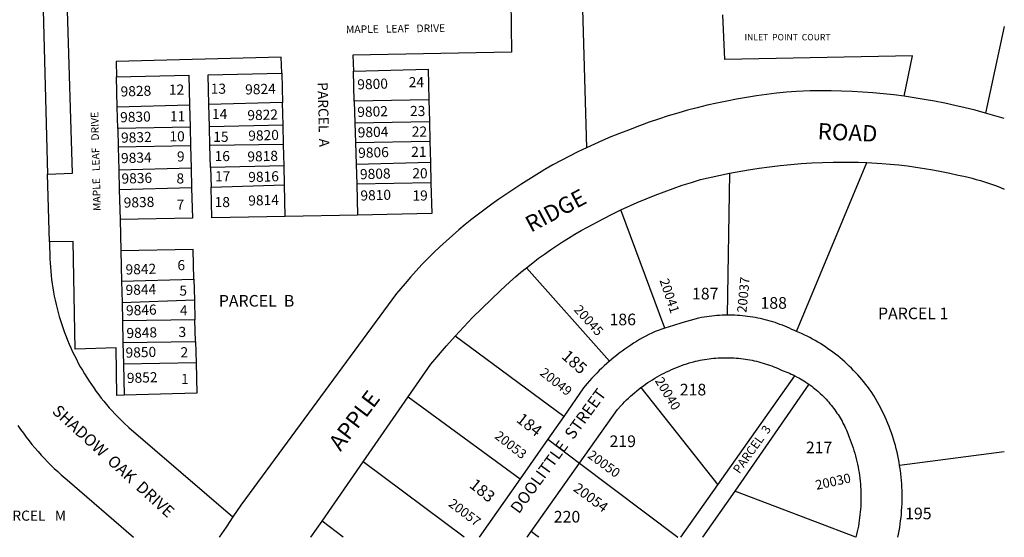
# Model space of a CAD drawing. Units: inches. Extents: x 1249733 to 1255786, y 553391 to 557452.
# Drawn here: x 1254808 to 1255768, y 553452 to 553957 of the extents above; entities that cross this region are included whole.
import ezdxf

# ---------------------------------------------------------------- set-up
doc = ezdxf.new("R2010")
doc.units = ezdxf.units.IN
doc.header["$MEASUREMENT"] = 0
for name, color, linetype in [('Addresses', 5, 'Continuous'), ('Lot-Block-Parcel Text', 6, 'Continuous'), ('Parcel Boundaries', 7, 'Continuous'), ('Street Names', 7, 'Continuous'), ('Street ROW', 5, 'Continuous')]:
    doc.layers.add(name, color=color, linetype=linetype)
doc.styles.add('Arial', font='txt')

msp = doc.modelspace()

# ---------------------------------------------------------------- linework, layer by layer
at = {"layer": 'Parcel Boundaries'}
for p, q in [((1255353.41, 554077.63), (1255360.54, 553832.24)), ((1254828.01, 554067.12), (1254834.93, 553806.29)), ((1255063.42, 553904.94), (1255064.1, 553876.32)), ((1255134.05, 553877.82), (1255133.21, 553906.84)), ((1254902.85, 553871.94), (1254902.13, 553901.47)), ((1255064.1, 553876.32), (1254992.27, 553874.37)), ((1254992.82, 553852.75), (1254992.27, 553874.37)), ((1255064.64, 553854.1), (1255064.1, 553876.32)), ((1255206.88, 553878.99), (1255134.05, 553877.82)), ((1255134.05, 553877.82), (1255134.67, 553856.4)), ((1255206.88, 553878.99), (1255207.39, 553857.77)), ((1254973.28, 553873.85), (1254902.85, 553871.94)), ((1254903.35, 553851.06), (1254902.85, 553871.94)), ((1254973.28, 553873.85), (1254973.83, 553852.39)), ((1255134.67, 553856.4), (1255207.39, 553857.77)), ((1255134.67, 553856.4), (1255135.22, 553837.19)), ((1255207.39, 553857.77), (1255207.84, 553838.75)), ((1254973.83, 553852.39), (1254903.35, 553851.06)), ((1254903.35, 553851.06), (1254903.79, 553832.89)), ((1254973.83, 553852.39), (1254974.3, 553834.02)), ((1255064.64, 553854.1), (1254992.82, 553852.75)), ((1254993.29, 553834.33), (1254992.82, 553852.75)), ((1255065.09, 553835.48), (1255064.64, 553854.1)), ((1255135.22, 553837.19), (1255207.84, 553838.75)), ((1255135.22, 553837.19), (1255135.83, 553815.97)), ((1255207.84, 553838.75), (1255208.35, 553817.73)), ((1254974.3, 553834.02), (1254903.79, 553832.89)), ((1254903.79, 553832.89), (1254904.33, 553810.73)), ((1254974.3, 553834.02), (1254974.85, 553812.45)), ((1255065.09, 553835.48), (1254993.29, 553834.33)), ((1254993.84, 553812.91), (1254993.29, 553834.33)), ((1255065.58, 553814.66), (1255065.09, 553835.48)), ((1255208.35, 553817.73), (1255135.83, 553815.97)), ((1255208.35, 553817.73), (1255208.83, 553797.91)), ((1255565.57, 553652.94), (1255634.15, 553817.8)), ((1254904.33, 553810.73), (1254974.85, 553812.45)), ((1254904.33, 553810.73), (1254904.81, 553791.02)), ((1254974.85, 553812.45), (1254975.34, 553793.13)), ((1255065.58, 553814.66), (1254993.84, 553812.91)), ((1254993.84, 553812.91), (1254994.33, 553793.7)), ((1255066.04, 553795.84), (1255065.58, 553814.66)), ((1255135.83, 553815.97), (1255136.39, 553796.75)), ((1255499.94, 553807.3), (1255497.83, 553668.78)), ((1254836.68, 553740.24), (1254834.93, 553806.29)), ((1255208.83, 553797.91), (1255136.39, 553796.75)), ((1254975.34, 553793.13), (1254904.81, 553791.02)), ((1254904.81, 553791.02), (1254905.51, 553761.99)), ((1254994.33, 553793.7), (1255066.04, 553795.84)), ((1255066.78, 553765.01), (1255066.04, 553795.84)), ((1255136.39, 553796.75), (1255137.27, 553766.33)), ((1255436.93, 553655.96), (1255394.21, 553771.58)), ((1254905.51, 553761.99), (1254906.25, 553731.51)), ((1255137.27, 553766.33), (1255066.78, 553765.01)), ((1254906.25, 553731.51), (1254906.96, 553702.08)), ((1255302.11, 553715.1), (1255383.05, 553623.9)), ((1254906.96, 553702.08), (1254977.55, 553703.81)), ((1254906.96, 553702.08), (1254907.47, 553681.26)), ((1254977.55, 553703.81), (1254978.09, 553683.59)), ((1254907.47, 553681.26), (1254978.09, 553683.59)), ((1254978.09, 553683.59), (1254978.62, 553664.17)), ((1254907.47, 553681.26), (1254907.91, 553663.05)), ((1254978.62, 553664.17), (1254907.91, 553663.05)), ((1254907.91, 553663.05), (1254908.42, 553642.03)), ((1254979.18, 553643.15), (1254978.62, 553664.17)), ((1255338.4, 553569.95), (1255232.42, 553648.3)), ((1254908.42, 553642.03), (1254979.18, 553643.15)), ((1254908.42, 553642.03), (1254908.94, 553620.81)), ((1254979.18, 553643.15), (1254979.74, 553622.13)), ((1254979.74, 553622.13), (1254908.94, 553620.81)), ((1254908.94, 553620.81), (1254909.66, 553590.78)), ((1255488.82, 553503.25), (1255563.79, 553609.53)), ((1255413.68, 553597.99), (1255488.82, 553503.25)), ((1255577.35, 553601.39), (1255505.12, 553497.01)), ((1255186.73, 553589.16), (1255295.74, 553508.86)), ((1255338.4, 553569.95), (1255322.81, 553547.62)), ((1255322.81, 553547.62), (1255295.74, 553508.86)), ((1255322.81, 553547.62), (1255353.79, 553524.21)), ((1255768.13, 553535.3), (1255666.06, 553522.07)), ((1255241.34, 553451.89), (1255142.73, 553525.54)), ((1255306.64, 553457.53), (1255353.79, 553524.21)), ((1255353.79, 553524.21), (1255449.52, 553451.86)), ((1255295.74, 553508.86), (1255255.96, 553451.89)), ((1255452.57, 553451.86), (1255488.82, 553503.25)), ((1255505.12, 553497.01), (1255473.88, 553451.86)), ((1255623.45, 553451.94), (1255505.12, 553497.01)), ((1255123.11, 553451.9), (1255102.58, 553467.49)), ((1255302.65, 553451.88), (1255306.64, 553457.53)), ((1255623.45, 553451.94), (1255623.41, 553451.85))]:
    msp.add_line(p, q, dxfattribs=at)
for points in [[(1255286.63, 553976.44), (1255287.51, 553925.59), (1255132.76, 553922.46), (1255133.21, 553906.84)], [(1254834.93, 553806.29), (1254859.33, 553807.41), (1254854.17, 553966.13), (1254875.14, 553966.63)], [(1255670.53, 553882.42), (1255678.72, 553921.79), (1255495.61, 553918.45), (1255493.69, 553961.87)], [(1255063.42, 553904.94), (1255062.88, 553920.56), (1254901.77, 553916.48), (1254902.13, 553901.47)], [(1254992.27, 553874.37), (1254991.53, 553903.4), (1255063.42, 553904.94)], [(1255133.21, 553906.84), (1255206.16, 553908.82), (1255206.88, 553878.99)], [(1254902.13, 553901.47), (1254972.54, 553902.99), (1254973.28, 553873.85)], [(1255208.83, 553797.91), (1255209.55, 553767.88), (1255137.27, 553766.33)], [(1254975.34, 553793.13), (1254976.1, 553763.31), (1254905.51, 553761.99)], [(1255066.78, 553765.01), (1254995.09, 553763.67), (1254994.33, 553793.7)], [(1254909.66, 553590.78), (1254902.28, 553590.42), (1254901.7, 553636.87), (1254861.77, 553635.42), (1254859.75, 553740.53), (1254836.68, 553740.24)], [(1254836.68, 553740.24), (1254837.12, 553723.79), (1254837.31, 553719.71), (1254837.58, 553715.62), (1254837.92, 553711.55), (1254838.33, 553707.48), (1254838.81, 553703.41), (1254839.36, 553699.36), (1254839.98, 553695.32), (1254840.67, 553691.28), (1254841.44, 553687.26), (1254842.27, 553683.26), (1254843.17, 553679.27), (1254844.14, 553675.29), (1254845.19, 553671.34), (1254846.3, 553667.4), (1254847.47, 553663.48), (1254848.72, 553659.58), (1254850.04, 553655.71), (1254851.42, 553651.86), (1254852.87, 553648.03), (1254854.38, 553644.23), (1254855.96, 553640.46), (1254857.61, 553636.71), (1254859.32, 553633), (1254861.1, 553629.31), (1254862.94, 553625.66), (1254864.85, 553622.03), (1254866.81, 553618.45), (1254868.84, 553614.9), (1254870.94, 553611.38), (1254873.09, 553607.9), (1254875.3, 553604.46), (1254877.57, 553601.06), (1254879.9, 553597.69), (1254882.29, 553594.37), (1254884.74, 553591.1), (1254887.25, 553587.86), (1254889.81, 553584.67), (1254892.42, 553581.52), (1254895.09, 553578.42), (1254897.82, 553575.37), (1254900.59, 553572.37), (1254903.42, 553569.41), (1254906.3, 553566.5), (1254909.23, 553563.65), (1254914.19, 553559.03), (1255015.72, 553471.78)], [(1254977.55, 553703.81), (1254976.77, 553732.83), (1254906.25, 553731.51)], [(1255497.83, 553668.78), (1255495.32, 553668.74), (1255492.82, 553668.65), (1255490.32, 553668.52), (1255487.82, 553668.34), (1255485.32, 553668.12), (1255482.83, 553667.86), (1255480.34, 553667.55), (1255477.86, 553667.2), (1255475.39, 553666.81), (1255472.92, 553666.37), (1255469.75, 553665.74), (1255461.66, 553663.57), (1255453.61, 553661.25), (1255445.59, 553658.79), (1255436.93, 553655.96)], [(1255565.57, 553652.94), (1255563.65, 553653.75), (1255560.84, 553654.87), (1255558.56, 553655.93), (1255556.27, 553656.95), (1255553.97, 553657.92), (1255551.64, 553658.86), (1255549.3, 553659.76), (1255546.94, 553660.61), (1255544.58, 553661.42), (1255542.19, 553662.2), (1255539.79, 553662.92), (1255537.38, 553663.61), (1255534.96, 553664.26), (1255532.53, 553664.86), (1255530.09, 553665.42), (1255527.64, 553665.94), (1255525.18, 553666.42), (1255522.71, 553666.85), (1255520.24, 553667.24), (1255517.75, 553667.58), (1255515.26, 553667.88), (1255512.77, 553668.14), (1255510.27, 553668.36), (1255507.78, 553668.53), (1255505.27, 553668.66), (1255502.77, 553668.75), (1255497.83, 553668.78)], [(1255436.93, 553655.96), (1255427.5, 553652.8), (1255424.42, 553651.31), (1255421.37, 553649.78), (1255418.35, 553648.19), (1255415.36, 553646.55), (1255412.39, 553644.85), (1255409.46, 553643.11), (1255406.56, 553641.31), (1255403.69, 553639.46), (1255400.85, 553637.57), (1255398.04, 553635.62), (1255395.27, 553633.63), (1255392.54, 553631.59), (1255389.83, 553629.5), (1255387.17, 553627.36), (1255383.05, 553623.9)], [(1255666.06, 553522.07), (1255665.5, 553525.3), (1255664.89, 553528.53), (1255664.22, 553531.75), (1255663.49, 553534.96), (1255662.71, 553538.15), (1255661.87, 553541.33), (1255660.98, 553544.5), (1255660.03, 553547.65), (1255659.03, 553550.78), (1255657.97, 553553.89), (1255656.86, 553556.99), (1255655.7, 553560.06), (1255654.48, 553563.11), (1255653.21, 553566.14), (1255651.88, 553569.15), (1255650.51, 553572.14), (1255649.08, 553575.1), (1255647.6, 553578.04), (1255646.07, 553580.95), (1255644.48, 553583.83), (1255642.85, 553586.68), (1255641.17, 553589.51), (1255638.19, 553594.26), (1255636.45, 553596.68), (1255634.67, 553599.07), (1255632.85, 553601.42), (1255630.99, 553603.75), (1255629.09, 553606.04), (1255627.15, 553608.3), (1255625.17, 553610.52), (1255623.15, 553612.71), (1255621.09, 553614.87), (1255619, 553616.98), (1255616.87, 553619.06), (1255614.7, 553621.11), (1255612.5, 553623.11), (1255610.26, 553625.08), (1255607.99, 553627), (1255605.69, 553628.89), (1255603.35, 553630.74), (1255600.98, 553632.54), (1255598.58, 553634.31), (1255596.15, 553636.03), (1255593.69, 553637.71), (1255591.21, 553639.34), (1255588.69, 553640.93), (1255586.14, 553642.48), (1255583.57, 553643.98), (1255580.98, 553645.44), (1255578.36, 553646.85), (1255575.71, 553648.22), (1255573.04, 553649.54), (1255570.35, 553650.82), (1255565.57, 553652.94)], [(1255413.68, 553597.99), (1255416.12, 553599.8), (1255418.28, 553601.34), (1255420.46, 553602.84), (1255422.66, 553604.29), (1255424.89, 553605.71), (1255427.15, 553607.09), (1255429.43, 553608.44), (1255431.73, 553609.74), (1255434.05, 553611), (1255436.39, 553612.22), (1255438.76, 553613.4), (1255441.15, 553614.54), (1255443.55, 553615.63), (1255445.98, 553616.69), (1255448.42, 553617.7), (1255450.88, 553618.67), (1255453.36, 553619.59), (1255455.85, 553620.47), (1255458.36, 553621.31), (1255460.88, 553622.11), (1255464.87, 553623.21), (1255467.02, 553623.74), (1255469.19, 553624.24), (1255471.36, 553624.7), (1255473.54, 553625.13), (1255475.73, 553625.51), (1255477.92, 553625.86), (1255480.12, 553626.16), (1255482.32, 553626.43), (1255484.53, 553626.67), (1255486.74, 553626.86), (1255488.96, 553627.01), (1255491.18, 553627.13), (1255493.4, 553627.2), (1255495.61, 553627.24), (1255497.84, 553627.24), (1255500.05, 553627.2), (1255502.27, 553627.12), (1255504.49, 553627.01), (1255506.71, 553626.85), (1255508.92, 553626.66), (1255511.13, 553626.42), (1255513.33, 553626.15), (1255515.53, 553625.84), (1255517.72, 553625.49), (1255519.91, 553625.11), (1255522.09, 553624.68), (1255524.26, 553624.22), (1255526.42, 553623.72), (1255528.58, 553623.18), (1255530.72, 553622.61), (1255532.86, 553621.99), (1255534.98, 553621.34), (1255537.09, 553620.66), (1255539.19, 553619.93), (1255541.28, 553619.17), (1255543.35, 553618.38), (1255545.41, 553617.54), (1255547.45, 553616.68), (1255549.48, 553615.77), (1255551.49, 553614.83), (1255553.38, 553614.13), (1255555.14, 553613.45), (1255556.9, 553612.72), (1255558.64, 553611.97), (1255560.38, 553611.19), (1255562.09, 553610.38), (1255563.79, 553609.53)], [(1254979.74, 553622.13), (1254980.54, 553592.51), (1254909.66, 553590.78)], [(1255383.05, 553623.9), (1255380.47, 553621.64), (1255377.92, 553619.33), (1255375.42, 553616.97), (1255372.96, 553614.58), (1255370.54, 553612.14), (1255368.16, 553609.66), (1255365.82, 553607.13), (1255363.53, 553604.57), (1255361.29, 553601.97), (1255357.76, 553597.68), (1255338.4, 553569.95)], [(1255563.79, 553609.53), (1255566.04, 553608.36), (1255567.71, 553607.45), (1255569.36, 553606.51), (1255570.99, 553605.55), (1255572.61, 553604.55), (1255574.21, 553603.52), (1255575.79, 553602.47), (1255577.35, 553601.39)], [(1255353.79, 553524.21), (1255390.94, 553576.76), (1255394.1, 553580.28), (1255395.92, 553582.2), (1255397.77, 553584.09), (1255399.65, 553585.95), (1255401.56, 553587.77), (1255403.51, 553589.56), (1255405.48, 553591.32), (1255407.49, 553593.04), (1255409.53, 553594.73), (1255411.59, 553596.38), (1255413.68, 553597.99)], [(1255577.35, 553601.39), (1255580.24, 553599.28), (1255581.75, 553598.12), (1255583.24, 553596.94), (1255584.7, 553595.73), (1255586.14, 553594.49), (1255587.56, 553593.23), (1255588.96, 553591.95), (1255590.34, 553590.64), (1255591.69, 553589.31), (1255593.02, 553587.95), (1255594.33, 553586.57), (1255595.61, 553585.17), (1255596.86, 553583.75), (1255598.1, 553582.3), (1255599.3, 553580.84), (1255600.49, 553579.35), (1255601.64, 553577.84), (1255602.77, 553576.31), (1255603.87, 553574.77), (1255604.94, 553573.2), (1255605.99, 553571.62), (1255607.01, 553570.01), (1255608, 553568.39), (1255608.96, 553566.76), (1255609.89, 553565.1), (1255610.8, 553563.43), (1255611.67, 553561.75), (1255612.52, 553560.05), (1255613.34, 553558.33), (1255614.12, 553556.6), (1255614.88, 553554.86), (1255615.6, 553553.11), (1255616.3, 553551.34), (1255616.96, 553549.56), (1255618.91, 553544.43), (1255619.83, 553541.83), (1255620.69, 553539.2), (1255621.51, 553536.57), (1255622.29, 553533.92), (1255623.02, 553531.25), (1255623.7, 553528.58), (1255624.34, 553525.89), (1255624.93, 553523.2), (1255625.47, 553520.49), (1255625.97, 553517.77), (1255626.41, 553515.05), (1255626.81, 553512.31), (1255627.17, 553509.58), (1255627.47, 553506.83), (1255627.73, 553504.08), (1255627.93, 553501.33), (1255628.09, 553498.57), (1255628.21, 553495.81), (1255628.27, 553493.05), (1255628.28, 553490.29), (1255628.25, 553487.53), (1255628.17, 553484.77), (1255628.04, 553482.01), (1255627.87, 553479.25), (1255627.64, 553476.5), (1255627.37, 553473.75), (1255627.05, 553471.01), (1255626.68, 553468.27), (1255626.26, 553465.55), (1255625.8, 553462.82), (1255625.29, 553460.11), (1255624.73, 553457.41), (1255624.12, 553454.71), (1255623.45, 553451.94)], [(1254805.96, 553560.86), (1254808.57, 553557.11), (1254811.25, 553553.41), (1254813.98, 553549.75), (1254816.79, 553546.14), (1254819.65, 553542.58), (1254822.58, 553539.07), (1254825.57, 553535.61), (1254828.62, 553532.21), (1254831.72, 553528.85), (1254834.88, 553525.56), (1254838.11, 553522.32), (1254841.38, 553519.13), (1254844.72, 553516), (1254848.1, 553512.94), (1254853.96, 553507.88), (1254918.8, 553451.92)], [(1255664.27, 553451.84), (1255664.94, 553455.06), (1255665.55, 553458.29), (1255666.1, 553461.53), (1255666.6, 553464.78), (1255667.04, 553468.04), (1255667.43, 553471.3), (1255667.75, 553474.57), (1255668.02, 553477.85), (1255668.24, 553481.13), (1255668.39, 553484.41), (1255668.49, 553487.7), (1255668.53, 553490.98), (1255668.51, 553494.27), (1255668.44, 553497.56), (1255668.31, 553500.84), (1255668.12, 553504.13), (1255667.87, 553507.4), (1255667.57, 553510.68), (1255667.21, 553513.94), (1255666.79, 553517.2), (1255666.06, 553522.07)], [(1255314.04, 553451.88), (1255312.5, 553453.06), (1255306.64, 553457.53)]]:
    msp.add_lwpolyline(points, dxfattribs=at)
msp.add_polyline3d([(1255768.16, 553950.48, 0), (1255749.66, 553866.08, 0)], dxfattribs=at)
at = {"layer": 'Street ROW'}
for p, q in [((1255142.73, 553525.54), (1255186.73, 553589.16)), ((1255102.58, 553467.49), (1255142.73, 553525.54)), ((1255091.79, 553451.9), (1255102.58, 553467.49))]:
    msp.add_line(p, q, dxfattribs=at)
for points in [[(1255670.53, 553882.42), (1255660.38, 553883.71), (1255650.21, 553884.83), (1255640.02, 553885.77), (1255629.82, 553886.53), (1255619.61, 553887.11), (1255609.38, 553887.52), (1255599.15, 553887.74), (1255588.92, 553887.79), (1255578.69, 553887.66), (1255565.35, 553887.22), (1255555.57, 553886.39), (1255545.8, 553885.39), (1255536.06, 553884.22), (1255526.34, 553882.87), (1255516.64, 553881.36), (1255506.97, 553879.68), (1255497.33, 553877.83), (1255487.72, 553875.81), (1255478.15, 553873.63), (1255468.62, 553871.28), (1255459.14, 553868.76), (1255449.69, 553866.08), (1255440.3, 553863.23), (1255430.96, 553860.22), (1255421.67, 553857.05), (1255412.44, 553853.71), (1255401.4, 553849.48), (1255392.88, 553846.22), (1255384.42, 553842.81), (1255376.03, 553839.25), (1255360.54, 553832.24)], [(1255749.66, 553866.08), (1255739.84, 553868.74), (1255729.96, 553871.22), (1255720.05, 553873.54), (1255710.1, 553875.68), (1255700.11, 553877.64), (1255690.09, 553879.44), (1255670.53, 553882.42)], [(1255768.15, 553860.59), (1255758.98, 553863.4), (1255749.66, 553866.08)], [(1255360.54, 553832.24), (1255352.27, 553828.25), (1255344.06, 553824.11), (1255335.93, 553819.83), (1255327.87, 553815.41), (1255319.89, 553810.85), (1255311.99, 553806.15), (1255304.18, 553801.32), (1255296.45, 553796.35), (1255281.91, 553786.46), (1255275.09, 553781.88), (1255268.35, 553777.18), (1255261.69, 553772.36), (1255255.11, 553767.43), (1255248.63, 553762.38), (1255242.23, 553757.22), (1255235.92, 553751.95), (1255229.71, 553746.57), (1255223.59, 553741.08), (1255217.57, 553735.48), (1255211.64, 553729.79), (1255205.82, 553723.99), (1255200.1, 553718.08), (1255194.48, 553712.08), (1255188.97, 553705.98), (1255183.57, 553699.79), (1255175.31, 553689.88), (1255023.49, 553483.22), (1255015.72, 553471.78)], [(1255499.94, 553807.3), (1255518.72, 553810.65), (1255528.96, 553812.21), (1255539.22, 553813.59), (1255549.5, 553814.79), (1255559.8, 553815.82), (1255570.12, 553816.66), (1255580.45, 553817.33), (1255590.79, 553817.81), (1255601.14, 553818.11), (1255617.36, 553818.24), (1255625.75, 553818.09), (1255634.15, 553817.8)], [(1255634.15, 553817.8), (1255648.57, 553816.96), (1255656.94, 553816.26), (1255665.29, 553815.43), (1255673.64, 553814.44), (1255681.96, 553813.31), (1255690.26, 553812.04), (1255698.54, 553810.62), (1255706.8, 553809.06), (1255715.02, 553807.35), (1255723.22, 553805.5), (1255728.8, 553804.33), (1255732.82, 553803.4), (1255736.83, 553802.4), (1255740.82, 553801.32), (1255744.79, 553800.18), (1255748.74, 553798.97), (1255752.67, 553797.69), (1255756.58, 553796.34), (1255760.46, 553794.92), (1255764.32, 553793.44), (1255768.15, 553791.89)], [(1255394.21, 553771.58), (1255410.13, 553778.78), (1255418.78, 553782.43), (1255427.49, 553785.93), (1255436.27, 553789.28), (1255445.1, 553792.48), (1255453.98, 553795.52), (1255462.92, 553798.41), (1255471.9, 553801.14), (1255489.8, 553805.24), (1255499.94, 553807.3)], [(1255302.11, 553715.1), (1255308.28, 553719.96), (1255313.91, 553724.23), (1255319.61, 553728.4), (1255325.39, 553732.47), (1255331.23, 553736.44), (1255337.15, 553740.31), (1255343.13, 553744.07), (1255349.17, 553747.73), (1255355.28, 553751.28), (1255361.45, 553754.73), (1255377.37, 553763.27), (1255385.75, 553767.5), (1255394.21, 553771.58)], [(1255232.42, 553648.3), (1255249.49, 553666.4), (1255258.4, 553675.38), (1255267.46, 553684.19), (1255276.69, 553692.85), (1255285.95, 553701.39), (1255291.26, 553706.05), (1255296.64, 553710.63), (1255302.11, 553715.1)], [(1255186.73, 553589.16), (1255208.7, 553620.92), (1255223.98, 553638.87), (1255232.42, 553648.3)], [(1255015.72, 553471.78), (1255009.06, 553461.92), (1255002.4, 553451.91)]]:
    msp.add_lwpolyline(points, dxfattribs=at)

# ---------------------------------------------------------------- texts
at = {"layer": 'Addresses', "color": 18, "true_color": 0x000000, "style": 'Arial'}
for s, height, rotation, p in [('9824', 9.861, 1.72222, (1255027.75, 553884.12)), ('9800', 9.861, 1.72222, (1255137.15, 553889.07)), ('9828', 9.861, 1.72222, (1254906.23, 553882.18)), ('9830', 9.861, 1.72222, (1254905.79, 553857)), ('9822', 9.861, 1.72222, (1255029.92, 553858.95)), ('9802', 9.861, 1.72222, (1255137.15, 553862.16)), ('9832', 9.861, 1.72222, (1254906.66, 553837.04)), ('9820', 9.861, 1.72222, (1255030.79, 553838.99)), ('9804', 9.861, 1.72222, (1255137.58, 553842.19)), ('9834', 9.861, 1.72222, (1254906.66, 553817.07)), ('9818', 9.861, 1.72222, (1255029.92, 553818.59)), ('9806', 9.861, 1.72222, (1255138.01, 553822.23)), ('9836', 9.861, 1.72222, (1254907.1, 553797.11)), ('9816', 9.861, 1.72222, (1255030.79, 553798.62)), ('9808', 9.861, 1.72222, (1255139.75, 553801.39)), ('9810', 9.861, 1.72222, (1255140.18, 553780.56)), ('9838', 9.861, 1.72222, (1254909.27, 553773.67)), ('9814', 9.861, 1.72222, (1255030.79, 553775.62)), ('9842', 9.861, 1.72222, (1254911.08, 553708.34)), ('20041', 9.23, -71.38412, (1255431.71, 553702.75)), ('20037', 9.23, 84.47263, (1255516.54, 553670.79)), ('9844', 9.861, 1.72222, (1254911.08, 553688.37)), ('9846', 9.861, 1.72222, (1254911.52, 553668.41)), ('20045', 9.23, -48.10605, (1255347.73, 553673.61)), ('9848', 9.861, 1.72222, (1254911.95, 553646.27)), ('9850', 9.861, 1.72222, (1254911.08, 553627.17)), ('20049', 9.23, -38.3453, (1255314.37, 553610.95)), ('9852', 9.861, 1.72222, (1254912.38, 553602.43)), ('20040', 9.23, -58.7993, (1255426.95, 553604.77)), ('20053', 9.23, -38.2341, (1255270.19, 553549.29)), ('20050', 9.23, -36.32694, (1255360.93, 553530.26)), ('20030', 9.23, 12.31922, (1255585.03, 553498.15)), ('20054', 9.861, -36.49132, (1255346.92, 553497.87)), ('20057', 9.23, -37.03001, (1255225.1, 553483.01))]:
    msp.add_text(s, height=height, rotation=rotation, dxfattribs=at).set_placement(p)
at = {"layer": 'Lot-Block-Parcel Text', "color": 14, "true_color": 0xa80000, "style": 'Arial'}
for s, height, p in [('12', 9.861, (1254953.21, 553884.07)), ('13', 9.861, (1254994.02, 553884.92)), ('24', 9.861, (1255187.12, 553891.27)), ('11', 9.861, (1254954.3, 553858.07)), ('14', 9.861, (1254995.26, 553860.21)), ('23', 9.861, (1255188.43, 553863.13)), ('10', 9.861, (1254953.71, 553838.42)), ('15', 9.861, (1254996.5, 553837.96)), ('22', 9.861, (1255190.16, 553843.05)), ('9', 9.86, (1254961.05, 553818.75)), ('16', 9.861, (1254997.82, 553819.13)), ('21', 9.861, (1255189.57, 553823.31)), ('8', 9.86, (1254960.6, 553797.33)), ('17', 9.861, (1254998.22, 553799.45)), ('20', 9.861, (1255190.66, 553802.34)), ('19', 9.861, (1255190.79, 553780.63)), ('7', 9.86, (1254960.62, 553771.69)), ('18', 9.861, (1254997.83, 553774.24)), ('6', 9.86, (1254961.51, 553712.68)), ('5', 9.86, (1254963.42, 553687.8)), ('187', 11.36, (1255463.5, 553684.09)), ('PARCEL  B', 11.36, (1255001.89, 553677.07)), ('188', 11.36, (1255530.31, 553675)), ('4', 9.86, (1254963.95, 553668.5)), ('PARCEL 1', 11.36, (1255644.97, 553664.78)), ('186', 11.36, (1255383.03, 553658.88)), ('3', 9.86, (1254962.55, 553647.42)), ('2', 9.86, (1254964.55, 553627.62)), ('1', 9.86, (1254965.05, 553601.55)), ('218', 11.36, (1255451.59, 553590.37)), ('219', 11.36, (1255383.03, 553539.99)), ('217', 11.36, (1255574.6, 553533.94)), ('195', 11.36, (1255671.4, 553469.45)), ('PARCEL   M', 9.861, (1254783.81, 553468.08)), ('220', 11.36, (1255328.68, 553466.28))]:
    msp.add_text(s, height=height, dxfattribs=at).set_placement(p)
for s, height, rotation, p in [('PARCEL  A', 9.861, -88.56679, (1255098.24, 553896.09)), ('185', 11.36, -41.40298, (1255335.48, 553627.33)), ('184', 11.36, -37.94928, (1255291.25, 553565.33)), ('PARCEL  3', 8.52, 54.5421, (1255509.71, 553513.32)), ('183', 11.36, -39.25311, (1255245.44, 553501.39))]:
    msp.add_text(s, height=height, rotation=rotation, dxfattribs=at).set_placement(p)
at = {"layer": 'Street Names', "color": 18, "true_color": 0x000000, "style": 'Arial'}
for s, height, rotation, p in [('MAPLE   LEAF   DRIVE', 7.3958, 0.82655, (1255125.94, 553944.01)), ('MAPLE   LEAF   DRIVE', 7.3958, 91.46948, (1254886.8, 553770.52)), ('ROAD', 15.975, -2.45228, (1255585.82, 553840.44)), ('RIDGE', 15.975, 27.96333, (1255306.34, 553749.08)), ('APPLE', 15.975, 52.81678, (1255120.58, 553535.05)), ('DOOLITTLE  STREET', 11.36, 53.88777, (1255294.63, 553474.12)), ('SHADOW  OAK  DRIVE', 11.36, -42.36891, (1254838.52, 553573.88))]:
    msp.add_text(s, height=height, rotation=rotation, dxfattribs=at).set_placement(p)
msp.add_text('INLET  POINT  COURT', height=6.1632, dxfattribs=at).set_placement((1255514.8, 553937.08))

doc.saveas('drawing.dxf')
